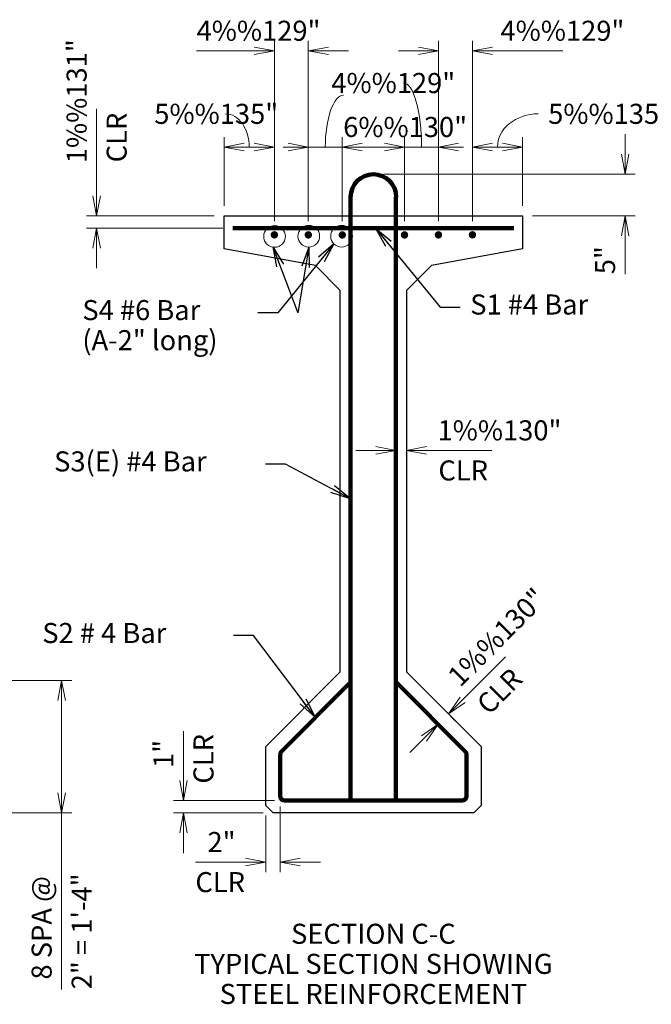
# Model space of a CAD drawing. Extents: x 25628 to 31979, y -12143 to -8107.
# Drawn here: x 27515 to 28401, y -10641 to -9262 of the extents above; entities that cross this region are included whole.
import ezdxf
from ezdxf.enums import TextEntityAlignment as Align

# ---------------------------------------------------------------- set-up
doc = ezdxf.new("R2010")
doc.units = 0
doc.header["$MEASUREMENT"] = 0
for name, color, linetype, lineweight in [('construction line', 3, 'Continuous', 30), ('dimension line', 2, 'Continuous', 13), ('rebar', 5, 'Continuous', 53), ('text', 1, 'Continuous', 30)]:
    doc.layers.add(name, color=color, linetype=linetype, lineweight=lineweight)
doc.styles.add('Style-gen_eng', font='gen_eng.shx')
doc.dimstyles.get("Standard").update_dxf_attribs({"dimtxt": 0.18, "dimasz": 0.18, "dimexe": 0.18, "dimexo": 0.0625, "dimgap": 0.09, "dimtad": 0, "dimtih": 1, "dimtoh": 1, "dimdec": 4, "dimzin": 0, "dimdsep": 46, "dimtxsty": 'Standard', "dimcen": 0.09, "dimadec": 0, "dimazin": 0, "dimtfac": 1, "dimtdec": 4, "dimtofl": 0, "dimtmove": 0, "dimatfit": 3, "dimfxl": 1, "dimtolj": 1, "dimtzin": 0, "dimarcsym": 0})

# ---------------------------------------------------------------- blocks, each defined once
blk = doc.blocks.new('*D81')
at = {"layer": 'Defpoints'}
for p in [(27485.093209, -10187.38684), (27573.708785, -10187.38684), (27372.44075, -10373.15484), (27573.708785, -10514.346117)]:
    blk.add_point(p, dxfattribs=at)
at = {"layer": 'dimension line', "color": 2, "linetype": 'Continuous', "lineweight": 13}
for p, q in [((27499.139209, -10187.38684), (27587.754785, -10187.38684)), ((27573.708785, -10373.15484), (27573.708785, -10187.38684)), ((27386.48675, -10373.15484), (27587.754785, -10373.15484)), ((27573.708785, -10620.406105), (27573.708785, -10373.15484))]:
    blk.add_line(p, q, dxfattribs=at)
at = {"layer": 'dimension line', "color": 2, "linetype": 'Continuous', "lineweight": 13, "flags": 128}
for points in [[(27568.441535, -10215.47884), (27573.708785, -10187.38684), (27578.976035, -10215.47884)], [(27578.976035, -10345.06284), (27573.708785, -10373.15484), (27568.441535, -10345.06284)]]:
    blk.add_lwpolyline(points, dxfattribs=at)
at = {"layer": 'dimension line', "color": 1, "linetype": 'Continuous', "lineweight": 30, "style": 'Style-gen_eng'}
for s, p in [('8 SPA @', (27545.616785, -10606.692737)), ('2" = 1\'-4"', (27601.800785, -10620.406105))]:
    blk.add_text(s, height=28.092, rotation=90, dxfattribs=at).set_placement(p, align=Align.MIDDLE_LEFT)
blk = doc.blocks.new('TerminatorOpen_0.4')
at = {"color": 0, "linetype": 'ByBlock', "lineweight": -2}
for q in [(-1, 0.1875), (-1, 0), (-1, -0.1875)]:
    blk.add_line((0, 0), q, dxfattribs=at)
blk = doc.blocks.new('*D86')
at = {"layer": 'Defpoints'}
for p in [(28169.496938, -10181.332209), (28109.82475, -10227.86684), (28116.394158, -10234.43611), (28095.325432, -10242.366463)]:
    blk.add_point(p, dxfattribs=at)
at = {"layer": 'dimension line', "color": 2, "linetype": 'Continuous', "lineweight": 13}
for p, q in [((28196.398709, -10154.429871), (28116.394158, -10234.43611)), ((28119.756876, -10237.798757), (28126.326285, -10244.368027)), ((28062.167172, -10288.66424), (28101.89484, -10248.935733)), ((28105.257558, -10252.29838), (28111.826967, -10258.86765))]:
    blk.add_line(p, q, dxfattribs=at)
at = {"layer": 'dimension line', "color": 2, "linetype": 'Continuous', "lineweight": 13, "flags": 128}
for points in [[(28139.98254, -10218.296325), (28116.394158, -10234.43611), (28132.533445, -10210.847387)], [(28078.306459, -10265.075518), (28101.89484, -10248.935733), (28085.755554, -10272.524456)]]:
    blk.add_lwpolyline(points, dxfattribs=at)
at = {"layer": 'dimension line', "color": 1, "linetype": 'Continuous', "lineweight": 30, "style": 'Style-gen_eng'}
for s, p in [('1%%130"', (28122.730914, -10188.370714)), ('CLR', (28163.320219, -10227.237565))]:
    blk.add_text(s, height=28.092, rotation=45.000605, dxfattribs=at).set_placement(p, align=Align.MIDDLE_LEFT)
blk = doc.blocks.new('*D87')
at = {"layer": 'Defpoints'}
for p in [(28042.54175, -9820.783928), (28057.51275, -9816.204976), (28057.51275, -9865.116508), (28139.06464, -9865.116508)]:
    blk.add_point(p, dxfattribs=at)
at = {"layer": 'dimension line', "color": 2, "linetype": 'Continuous', "lineweight": 13}
for p, q in [((28042.54175, -9834.829928), (28042.54175, -9879.162508)), ((28057.51275, -9830.250976), (28057.51275, -9879.162508)), ((27986.35775, -9865.116508), (28042.54175, -9865.116508)), ((28177.109891, -9865.116508), (28057.51275, -9865.116508))]:
    blk.add_line(p, q, dxfattribs=at)
at = {"layer": 'dimension line', "color": 2, "linetype": 'Continuous', "lineweight": 13, "flags": 128}
for points in [[(28014.44975, -9859.849258), (28042.54175, -9865.116508), (28014.44975, -9870.383758)], [(28085.60475, -9870.383758), (28057.51275, -9865.116508), (28085.60475, -9859.849258)]]:
    blk.add_lwpolyline(points, dxfattribs=at)
at = {"layer": 'dimension line', "color": 1, "linetype": 'Continuous', "lineweight": 30, "style": 'Style-gen_eng'}
for s, p in [('1%%130"', (28101.019389, -9837.024508)), ('CLR', (28102.236755, -9893.208508))]:
    blk.add_text(s, height=28.092, dxfattribs=at).set_placement(p, align=Align.MIDDLE_LEFT)
blk = doc.blocks.new('*D88')
at = {"layer": 'Defpoints'}
for p in [(27859.92475, -10362.73084), (27880.409478, -10349.934706), (27798.171081, -10442.03584), (27880.409478, -10442.03584)]:
    blk.add_point(p, dxfattribs=at)
at = {"layer": 'dimension line', "color": 2, "linetype": 'Continuous', "lineweight": 13}
for p, q in [((27880.409478, -10363.980706), (27880.409478, -10456.08184)), ((27859.92475, -10376.77684), (27859.92475, -10456.08184)), ((27761.343196, -10442.03584), (27859.92475, -10442.03584)), ((27936.593478, -10442.03584), (27880.409478, -10442.03584))]:
    blk.add_line(p, q, dxfattribs=at)
at = {"layer": 'dimension line', "color": 2, "linetype": 'Continuous', "lineweight": 13, "flags": 128}
for points in [[(27831.83275, -10436.76859), (27859.92475, -10442.03584), (27831.83275, -10447.30309)], [(27908.501478, -10447.30309), (27880.409478, -10442.03584), (27908.501478, -10436.76859)]]:
    blk.add_lwpolyline(points, dxfattribs=at)
at = {"layer": 'dimension line', "color": 1, "linetype": 'Continuous', "lineweight": 30, "style": 'Style-gen_eng'}
for s, p in [('2"', (27778.262865, -10413.94384)), ('CLR', (27761.343196, -10470.12784))]:
    blk.add_text(s, height=28.092, dxfattribs=at).set_placement(p, align=Align.MIDDLE_LEFT)
blk = doc.blocks.new('*D89')
at = {"layer": 'Defpoints'}
for p in [(27744.578533, -10295.27195), (27886.21575, -10355.73984), (27744.578533, -10373.15484), (27870.34875, -10373.15484)]:
    blk.add_point(p, dxfattribs=at)
at = {"layer": 'dimension line', "color": 2, "linetype": 'Continuous', "lineweight": 13}
for p, q in [((27744.578533, -10258.444065), (27744.578533, -10355.73984)), ((27872.16975, -10355.73984), (27730.532533, -10355.73984)), ((27856.30275, -10373.15484), (27730.532533, -10373.15484)), ((27744.578533, -10429.33884), (27744.578533, -10373.15484))]:
    blk.add_line(p, q, dxfattribs=at)
at = {"layer": 'dimension line', "color": 2, "linetype": 'Continuous', "lineweight": 13, "flags": 128}
for points in [[(27749.845783, -10327.64784), (27744.578533, -10355.73984), (27739.311283, -10327.64784)], [(27739.311283, -10401.24684), (27744.578533, -10373.15484), (27749.845783, -10401.24684)]]:
    blk.add_lwpolyline(points, dxfattribs=at)
at = {"layer": 'dimension line', "color": 1, "linetype": 'Continuous', "lineweight": 30, "style": 'Style-gen_eng'}
for s, p in [('CLR', (27772.670533, -10332.099835)), ('1"', (27716.486533, -10310.202683))]:
    blk.add_text(s, height=28.092, rotation=90, dxfattribs=at).set_placement(p, align=Align.MIDDLE_LEFT)
blk = doc.blocks.new('*D90')
at = {"layer": 'Defpoints'}
for p in [(27622.78775, -9424.62418), (27622.78775, -9536.26284), (27801.80675, -9536.26284), (27813.80675, -9553.66284)]:
    blk.add_point(p, dxfattribs=at)
at = {"layer": 'dimension line', "color": 2, "linetype": 'Continuous', "lineweight": 13}
for p, q in [((27622.78775, -9386.578929), (27622.78775, -9536.26284)), ((27787.76075, -9536.26284), (27608.74175, -9536.26284)), ((27799.76075, -9553.66284), (27608.74175, -9553.66284)), ((27622.78775, -9609.84684), (27622.78775, -9553.66284))]:
    blk.add_line(p, q, dxfattribs=at)
at = {"layer": 'dimension line', "color": 2, "linetype": 'Continuous', "lineweight": 13, "flags": 128}
for points in [[(27628.055, -9508.17084), (27622.78775, -9536.26284), (27617.5205, -9508.17084)], [(27617.5205, -9581.75484), (27622.78775, -9553.66284), (27628.055, -9581.75484)]]:
    blk.add_lwpolyline(points, dxfattribs=at)
at = {"layer": 'dimension line', "color": 1, "linetype": 'Continuous', "lineweight": 30, "style": 'Style-gen_eng'}
for s, p in [('1%%131"', (27594.69575, -9462.669431)), ('CLR', (27650.87975, -9461.452065))]:
    blk.add_text(s, height=28.092, rotation=90, dxfattribs=at).set_placement(p, align=Align.MIDDLE_LEFT)
blk = doc.blocks.new('*D91')
at = {"layer": 'Defpoints'}
for p in [(27789.705945, -9393.456358), (27872.09275, -9439.987336), (27801.80675, -9536.26284), (27872.09275, -9557.769098)]:
    blk.add_point(p, dxfattribs=at)
at = {"layer": 'dimension line', "color": 2, "linetype": 'Continuous', "lineweight": 13}
for p, q in [((27801.80675, -9522.21684), (27801.80675, -9425.941336)), ((27872.09275, -9543.723098), (27872.09275, -9425.941336)), ((27801.80675, -9439.987336), (27872.09275, -9439.987336))]:
    blk.add_line(p, q, dxfattribs=at)
at = {"layer": 'dimension line', "color": 2, "linetype": 'Continuous', "lineweight": 13, "flags": 128}
for points in [[(27829.89875, -9445.254586), (27801.80675, -9439.987336), (27829.89875, -9434.720086)], [(27844.00075, -9434.720086), (27872.09275, -9439.987336), (27844.00075, -9445.254586)]]:
    blk.add_lwpolyline(points, dxfattribs=at)
at = {"layer": 'dimension line', "color": 2, "linetype": 'Continuous', "lineweight": 13}
blk.add_ellipse((27803.751945, -9439.987336), major_axis=(0, 46.530978), ratio=0.713456, start_param=4.7123889804, end_param=6.2831853072, dxfattribs=at)
at = {"layer": 'dimension line', "color": 1, "linetype": 'Continuous', "lineweight": 30, "style": 'Style-gen_eng'}
blk.add_text('5%%135"', height=28.092, dxfattribs=at).set_placement((27703.660478, -9393.456358), align=Align.MIDDLE_LEFT)
blk = doc.blocks.new('*D92')
at = {"layer": 'Defpoints'}
for p in [(28011.02975, -9439.987336), (28054.67175, -9439.987336), (27967.38775, -9557.923098), (28054.67175, -9557.923098)]:
    blk.add_point(p, dxfattribs=at)
at = {"layer": 'dimension line', "color": 2, "linetype": 'Continuous', "lineweight": 13}
for p, q in [((27967.38775, -9543.877098), (27967.38775, -9425.941336)), ((28054.67175, -9543.877098), (28054.67175, -9425.941336)), ((27967.38775, -9439.987336), (28054.67175, -9439.987336))]:
    blk.add_line(p, q, dxfattribs=at)
at = {"layer": 'dimension line', "color": 2, "linetype": 'Continuous', "lineweight": 13, "flags": 128}
for points in [[(27995.47975, -9445.254586), (27967.38775, -9439.987336), (27995.47975, -9434.720086)], [(28026.57975, -9434.720086), (28054.67175, -9439.987336), (28026.57975, -9445.254586)]]:
    blk.add_lwpolyline(points, dxfattribs=at)
at = {"layer": 'dimension line', "color": 1, "linetype": 'Continuous', "lineweight": 30, "style": 'Style-gen_eng'}
blk.add_text('6%%130"', height=28.092, dxfattribs=at).set_placement((27968.672281, -9411.895336), align=Align.MIDDLE_LEFT)
blk = doc.blocks.new('*D93')
at = {"layer": 'Defpoints'}
for p in [(28256.224483, -9393.430221), (28149.96675, -9439.987336), (28220.25275, -9536.26284), (28149.96675, -9557.769098)]:
    blk.add_point(p, dxfattribs=at)
at = {"layer": 'dimension line', "color": 2, "linetype": 'Continuous', "lineweight": 13}
for p, q in [((28149.96675, -9543.723098), (28149.96675, -9425.941336)), ((28220.25275, -9522.21684), (28220.25275, -9425.941336)), ((28220.25275, -9439.987336), (28149.96675, -9439.987336))]:
    blk.add_line(p, q, dxfattribs=at)
at = {"layer": 'dimension line', "color": 2, "linetype": 'Continuous', "lineweight": 13, "flags": 128}
for points in [[(28178.05875, -9445.254586), (28149.96675, -9439.987336), (28178.05875, -9434.720086)], [(28192.16075, -9434.720086), (28220.25275, -9439.987336), (28192.16075, -9445.254586)]]:
    blk.add_lwpolyline(points, dxfattribs=at)
at = {"layer": 'dimension line', "color": 2, "linetype": 'Continuous', "lineweight": 13}
blk.add_ellipse((28242.178483, -9439.987336), major_axis=(57.068733, 0), ratio=0.815808, start_param=1.5707963268, end_param=3.1415926536, dxfattribs=at)
at = {"layer": 'dimension line', "color": 1, "linetype": 'Continuous', "lineweight": 30, "style": 'Style-gen_eng'}
blk.add_text('5%%135"', height=28.092, dxfattribs=at).set_placement((28256.224483, -9393.430221), align=Align.MIDDLE_LEFT)
blk = doc.blocks.new('*D94')
at = {"layer": 'Defpoints'}
for p in [(27806.67284, -9305.099791), (27919.73975, -9305.099791), (27872.09275, -9557.769098), (27919.73975, -9557.846098)]:
    blk.add_point(p, dxfattribs=at)
at = {"layer": 'dimension line', "color": 2, "linetype": 'Continuous', "lineweight": 13}
for p, q in [((27872.09275, -9543.723098), (27872.09275, -9291.053791)), ((27919.73975, -9543.800098), (27919.73975, -9291.053791)), ((27762.986556, -9305.099791), (27872.09275, -9305.099791)), ((27975.92375, -9305.099791), (27919.73975, -9305.099791))]:
    blk.add_line(p, q, dxfattribs=at)
at = {"layer": 'dimension line', "color": 2, "linetype": 'Continuous', "lineweight": 13, "flags": 128}
for points in [[(27844.00075, -9299.832541), (27872.09275, -9305.099791), (27844.00075, -9310.367041)], [(27947.83175, -9310.367041), (27919.73975, -9305.099791), (27947.83175, -9299.832541)]]:
    blk.add_lwpolyline(points, dxfattribs=at)
at = {"layer": 'dimension line', "color": 1, "linetype": 'Continuous', "lineweight": 30, "style": 'Style-gen_eng'}
blk.add_text('4%%129"', height=28.092, dxfattribs=at).set_placement((27762.986556, -9277.007791), align=Align.MIDDLE_LEFT)
blk = doc.blocks.new('*D95')
at = {"layer": 'Defpoints'}
for p in [(28102.31975, -9305.099791), (28232.987905, -9305.099791), (28102.31975, -9557.846098), (28149.96675, -9557.769098)]:
    blk.add_point(p, dxfattribs=at)
at = {"layer": 'dimension line', "color": 2, "linetype": 'Continuous', "lineweight": 13}
for p, q in [((28102.31975, -9543.800098), (28102.31975, -9291.053791)), ((28149.96675, -9543.723098), (28149.96675, -9291.053791)), ((28046.13575, -9305.099791), (28102.31975, -9305.099791)), ((28276.674189, -9305.099791), (28149.96675, -9305.099791))]:
    blk.add_line(p, q, dxfattribs=at)
at = {"layer": 'dimension line', "color": 2, "linetype": 'Continuous', "lineweight": 13, "flags": 128}
for points in [[(28074.22775, -9299.832541), (28102.31975, -9305.099791), (28074.22775, -9310.367041)], [(28178.05875, -9310.367041), (28149.96675, -9305.099791), (28178.05875, -9299.832541)]]:
    blk.add_lwpolyline(points, dxfattribs=at)
at = {"layer": 'dimension line', "color": 1, "linetype": 'Continuous', "lineweight": 30, "style": 'Style-gen_eng'}
blk.add_text('4%%129"', height=28.092, dxfattribs=at).set_placement((28189.301622, -9277.007791), align=Align.MIDDLE_LEFT)
blk = doc.blocks.new('*D96')
at = {"layer": 'Defpoints'}
for p in [(28039.386119, -9350.261162), (28054.67175, -9439.987336), (28054.67175, -9557.846098), (28102.31875, -9557.769098)]:
    blk.add_point(p, dxfattribs=at)
at = {"layer": 'dimension line', "color": 2, "linetype": 'Continuous', "lineweight": 13}
for p, q in [((28054.67175, -9543.800098), (28054.67175, -9425.941336)), ((28102.31875, -9543.723098), (28102.31875, -9425.941336)), ((28054.67175, -9439.987336), (28019.55675, -9439.987336)), ((28102.31875, -9439.987336), (28054.67175, -9439.987336)), ((28137.43375, -9439.987336), (28102.31875, -9439.987336))]:
    blk.add_line(p, q, dxfattribs=at)
at = {"layer": 'dimension line', "color": 2, "linetype": 'Continuous', "lineweight": 13, "flags": 128}
for points in [[(28026.57975, -9434.720086), (28054.67175, -9439.987336), (28026.57975, -9445.254586)], [(28130.41075, -9445.254586), (28102.31875, -9439.987336), (28130.41075, -9434.720086)]]:
    blk.add_lwpolyline(points, dxfattribs=at)
at = {"layer": 'dimension line', "color": 2, "linetype": 'Continuous', "lineweight": 13}
blk.add_ellipse((28053.432119, -9439.987336), major_axis=(0, 89.726174), ratio=0.279329, start_param=4.7123889804, end_param=6.2831853072, dxfattribs=at)
at = {"layer": 'dimension line', "color": 1, "linetype": 'Continuous', "lineweight": 30, "style": 'Style-gen_eng'}
blk.add_text('4%%129"', height=28.092, dxfattribs=at).set_placement((27952.013552, -9350.261162), align=Align.MIDDLE_LEFT)
blk = doc.blocks.new('*D97')
at = {"layer": 'Defpoints'}
for p in [(28011.02975, -9478.14484), (28220.25275, -9536.26284), (28364.13664, -9536.26284), (28364.13664, -9598.309056)]:
    blk.add_point(p, dxfattribs=at)
at = {"layer": 'dimension line', "color": 2, "linetype": 'Continuous', "lineweight": 13}
for p, q in [((28364.13664, -9421.96084), (28364.13664, -9478.14484)), ((28025.07575, -9478.14484), (28378.18264, -9478.14484)), ((28234.29875, -9536.26284), (28378.18264, -9536.26284)), ((28364.13664, -9618.217272), (28364.13664, -9536.26284))]:
    blk.add_line(p, q, dxfattribs=at)
at = {"layer": 'dimension line', "color": 2, "linetype": 'Continuous', "lineweight": 13, "flags": 128}
for points in [[(28369.40389, -9450.05284), (28364.13664, -9478.14484), (28358.86939, -9450.05284)], [(28358.86939, -9564.35484), (28364.13664, -9536.26284), (28369.40389, -9564.35484)]]:
    blk.add_lwpolyline(points, dxfattribs=at)
at = {"layer": 'dimension line', "color": 1, "linetype": 'Continuous', "lineweight": 30, "style": 'Style-gen_eng'}
blk.add_text('5"', height=28.092, rotation=90, dxfattribs=at).set_placement((28336.04464, -9618.217272), align=Align.MIDDLE_LEFT)
blk = doc.blocks.new('*D98')
at = {"layer": 'Defpoints'}
for p in [(27982.983601, -9367.480423), (27967.38775, -9439.987336), (27919.74075, -9557.769098), (27967.38775, -9557.846098)]:
    blk.add_point(p, dxfattribs=at)
at = {"layer": 'dimension line', "color": 2, "linetype": 'Continuous', "lineweight": 13}
for p, q in [((27919.74075, -9543.723098), (27919.74075, -9425.941336)), ((27967.38775, -9543.800098), (27967.38775, -9425.941336)), ((27884.62575, -9439.987336), (27919.74075, -9439.987336)), ((27919.74075, -9439.987336), (27967.38775, -9439.987336)), ((27967.38775, -9439.987336), (28002.50275, -9439.987336))]:
    blk.add_line(p, q, dxfattribs=at)
at = {"layer": 'dimension line', "color": 2, "linetype": 'Continuous', "lineweight": 13, "flags": 128}
for points in [[(27891.64875, -9434.720086), (27919.74075, -9439.987336), (27891.64875, -9445.254586)], [(27995.47975, -9445.254586), (27967.38775, -9439.987336), (27995.47975, -9434.720086)]]:
    blk.add_lwpolyline(points, dxfattribs=at)
at = {"layer": 'dimension line', "color": 2, "linetype": 'Continuous', "lineweight": 13}
blk.add_ellipse((27968.937601, -9439.987336), major_axis=(0, 72.506912), ratio=0.349944, start_param=0, end_param=1.5707963268, dxfattribs=at)

msp = doc.modelspace()

# ---------------------------------------------------------------- hatches: boundary and pattern name
at = {"layer": 'rebar', "linetype": 'Continuous', "lineweight": 106}
for points in [[(27877.31749, -9562.99384, -1), (27866.86801, -9562.99384, -1)], [(27924.96449, -9563.07084, -1), (27914.51501, -9563.07084, -1)], [(27972.61249, -9563.14784, -1), (27962.16301, -9563.14784, -1)], [(28049.44701, -9563.14784, 1), (28059.89649, -9563.14784, 1)], [(28097.09501, -9563.07084, 1), (28107.54449, -9563.07084, 1)], [(28144.74201, -9562.99384, 1), (28155.19149, -9562.99384, 1)]]:
    msp.add_hatch(color=5, dxfattribs=at).paths.add_polyline_path(points)

# ---------------------------------------------------------------- linework, layer by layer
at = {"layer": 'construction line', "color": 3, "linetype": 'Continuous', "lineweight": 30, "flags": 128}
msp.add_lwpolyline([(27801.80675, -9536.26284), (28220.25275, -9536.26284), (28220.25275, -9582.75684), (28092.39475, -9606.00384), (28057.51275, -9640.88584), (28057.51275, -10175.55484), (28162.13675, -10280.17884), (28162.13675, -10362.73084), (28151.71275, -10373.15484), (27870.34875, -10373.15484), (27859.92475, -10362.73084), (27859.92475, -10280.17884), (27964.54875, -10175.55484), (27964.54875, -9640.88584), (27929.66675, -9606.00384), (27801.80675, -9582.75684)], close=True, dxfattribs=at)
at = {"layer": 'dimension line', "color": 2, "linetype": 'Continuous', "lineweight": 13}
for centre in [(27872.42233, -9565.28966), (27920.31675, -9564.93464), (27966.43733, -9564.93466)]:
    msp.add_circle(centre, 15.2308, dxfattribs=at)
at = {"layer": 'rebar', "color": 5, "linetype": 'Continuous', "lineweight": 106}
for p, q in [((27978.68175, -9510.07384), (27978.68175, -10355.73984)), ((28042.54175, -10355.73984), (28042.54175, -9510.07384)), ((27813.80675, -9553.66284), (28208.25275, -9553.66284)), ((27977.09375, -10192.00684), (27882.11175, -10286.98884)), ((28139.94674, -10286.98683), (28043.01288, -10190.05501)), ((27880.41075, -10291.09284), (27880.41075, -10349.93484)), ((28141.64675, -10349.93484), (28141.64675, -10291.09284)), ((27886.21575, -10355.73984), (28135.84475, -10355.73984))]:
    msp.add_line(p, q, dxfattribs=at)
for centre, radius, start, end in [((28011.02975, -9510.07382), 31.92898, 0, 180), ((27886.21475, -10291.09228), 5.80527, 135, 180), ((28135.84129, -10291.09228), 5.80527, 0, 45), ((27886.21475, -10349.93471), 5.80527, 180, 270), ((28135.84129, -10349.93471), 5.80527, 270, 0)]:
    msp.add_arc(centre, radius, start, end, dxfattribs=at)

# ---------------------------------------------------------------- texts
at = {"layer": 'dimension line', "color": 1, "linetype": 'Continuous', "lineweight": 30, "char_height": 28.092, "attachment_point": 4, "line_spacing_factor": 0.900128, "style": 'Style-gen_eng'}
for s, insert in [('S4 #6 Bar\\P(A-2" long)', (27602.72664, -9693.19138)), ('S1 #4 Bar', (28146.8678, -9664.30322)), ('S3(E) #4 Bar', (27563.16806, -9884.17514)), ('S2 # 4 Bar', (27546.50101, -10124.66847))]:
    msp.add_mtext(s, dxfattribs=dict(at, insert=insert))
at = {"layer": 'text', "color": 1, "linetype": 'Continuous', "lineweight": 106, "insert": (28011.02331, -10588.32262), "char_height": 28.092, "attachment_point": 5, "line_spacing_factor": 0.900128, "style": 'Style-gen_eng'}
msp.add_mtext('SECTION C-C\\PTYPICAL SECTION SHOWING\\PSTEEL REINFORCEMENT ', dxfattribs=at)

# ---------------------------------------------------------------- dimensions: what is measured, and where the dimension line sits
at = {"layer": 'dimension line', "color": 2, "linetype": 'Continuous', "lineweight": 13}
for base, p1, p2, text, override, picture, middle in [((27919.73975, -9305.09979), (27872.09275, -9557.7691), (27919.73975, -9557.8461), '4{\\T1.0;\\W0.7x;\\H0.7x;\\S1#2;}"', {"dimtxt": 28.092, "dimasz": 28.092, "dimexe": 14.046, "dimexo": 14.046, "dimgap": 14.046, "dimtad": 1, "dimtih": 0, "dimtoh": 0, "dimzin": 11, "dimlunit": 4, "dimtxsty": 'Style-gen_eng', "dimblk": 'TerminatorOpen_0.4', "dimclre": 2, "dimclrt": 1, "dimtmove": 1, "dimtolj": 0, "dimtzin": 11, "dimlwe": 13}, '*D94', (27806.67284, -9305.09979)), ((27967.38775, -9439.98734), (27919.74075, -9557.7691), (27967.38775, -9557.8461), ' ', {"dimtxt": 28.092, "dimasz": 28.092, "dimexe": 14.046, "dimexo": 14.046, "dimgap": 14.046, "dimtad": 0, "dimtih": 0, "dimtoh": 0, "dimzin": 11, "dimlunit": 4, "dimtxsty": 'Style-gen_eng', "dimblk": 'TerminatorOpen_0.4', "dimclre": 2, "dimclrt": 1, "dimtmove": 1, "dimtolj": 0, "dimtzin": 11, "dimlwe": 13}, '*D98', (27982.9836, -9367.48042)), ((27872.09275, -9439.98734), (27801.80675, -9536.26284), (27872.09275, -9557.7691), '5{\\T1.0;\\W0.7x;\\H0.7x;\\S7#8;}"', {"dimtxt": 28.092, "dimasz": 28.092, "dimexe": 14.046, "dimexo": 14.046, "dimgap": 14.046, "dimtad": 0, "dimtih": 0, "dimtoh": 0, "dimzin": 11, "dimlunit": 4, "dimtxsty": 'Style-gen_eng', "dimblk": 'TerminatorOpen_0.4', "dimclre": 2, "dimclrt": 1, "dimtmove": 1, "dimtolj": 0, "dimtzin": 11, "dimlwe": 13}, '*D91', (27789.70595, -9393.45636)), ((28057.51275, -9865.11651), (28042.54175, -9820.78393), (28057.51275, -9816.20498), '1{\\T1.0;\\W0.7x;\\H0.7x;\\S1#4;}"\\XCLR', {"dimtxt": 28.092, "dimasz": 28.092, "dimexe": 14.046, "dimexo": 14.046, "dimgap": 14.046, "dimtih": 0, "dimtoh": 0, "dimzin": 11, "dimlunit": 4, "dimpost": '\\X', "dimtxsty": 'Style-gen_eng', "dimblk": 'TerminatorOpen_0.4', "dimclre": 2, "dimclrt": 1, "dimtmove": 1, "dimtolj": 0, "dimtzin": 11, "dimlwe": 13}, '*D87', (28139.06464, -9865.11651)), ((27880.40948, -10442.03584), (27859.92475, -10362.73084), (27880.40948, -10349.93471), '2"\\XCLR', {"dimtxt": 28.092, "dimasz": 28.092, "dimexe": 14.046, "dimexo": 14.046, "dimgap": 14.046, "dimtih": 0, "dimtoh": 0, "dimzin": 11, "dimlunit": 4, "dimpost": '\\X', "dimtxsty": 'Style-gen_eng', "dimblk": 'TerminatorOpen_0.4', "dimclre": 2, "dimclrt": 1, "dimtmove": 1, "dimtolj": 0, "dimtzin": 11, "dimlwe": 13}, '*D88', (27798.17108, -10442.03584))]:
    dim = msp.add_linear_dim(base=base, p1=p1, p2=p2, text=text, dimstyle='Standard', override=override, dxfattribs=at)
    dim.commit()
    dim.dimension.update_dxf_attribs({"geometry": picture, "text_midpoint": middle, "dimtype": 128})
for base, p1, p2, angle, text, override, picture, middle in [((28102.31975, -9305.09979), (28149.96675, -9557.7691), (28102.31975, -9557.8461), 180, '4{\\T1.0;\\W0.7x;\\H0.7x;\\S1#2;}"', {"dimtxt": 28.092, "dimasz": 28.092, "dimexe": 14.046, "dimexo": 14.046, "dimgap": 14.046, "dimtad": 1, "dimtih": 0, "dimtoh": 0, "dimzin": 11, "dimlunit": 4, "dimtxsty": 'Style-gen_eng', "dimblk": 'TerminatorOpen_0.4', "dimclre": 2, "dimclrt": 1, "dimtmove": 1, "dimtolj": 0, "dimtzin": 11, "dimlwe": 13}, '*D95', (28232.98791, -9305.09979)), ((27622.78775, -9536.26284), (27813.80675, -9553.66284), (27801.80675, -9536.26284), 90, '1{\\T1.0;\\W0.7x;\\H0.7x;\\S3#4;}"\\XCLR', {"dimtxt": 28.092, "dimasz": 28.092, "dimexe": 14.046, "dimexo": 14.046, "dimgap": 14.046, "dimtih": 0, "dimtoh": 0, "dimzin": 11, "dimlunit": 4, "dimpost": '\\X', "dimtxsty": 'Style-gen_eng', "dimblk": 'TerminatorOpen_0.4', "dimclre": 2, "dimclrt": 1, "dimtmove": 1, "dimtolj": 0, "dimtzin": 11, "dimlwe": 13}, '*D90', (27622.78775, -9424.62418)), ((28054.67175, -9439.98734), (28102.31875, -9557.7691), (28054.67175, -9557.8461), 180, '4{\\T1.0;\\W0.7x;\\H0.7x;\\S1#2;}"', {"dimtxt": 28.092, "dimasz": 28.092, "dimexe": 14.046, "dimexo": 14.046, "dimgap": 14.046, "dimtad": 0, "dimtih": 0, "dimtoh": 0, "dimzin": 11, "dimlunit": 4, "dimtxsty": 'Style-gen_eng', "dimblk": 'TerminatorOpen_0.4', "dimclre": 2, "dimclrt": 1, "dimtmove": 1, "dimtolj": 0, "dimtzin": 11, "dimlwe": 13}, '*D96', (28039.38612, -9350.26116)), ((28149.96675, -9439.98734), (28220.25275, -9536.26284), (28149.96675, -9557.7691), 180, '5{\\T1.0;\\W0.7x;\\H0.7x;\\S7#8;}"', {"dimtxt": 28.092, "dimasz": 28.092, "dimexe": 14.046, "dimexo": 14.046, "dimgap": 14.046, "dimtad": 0, "dimtih": 0, "dimtoh": 0, "dimzin": 11, "dimlunit": 4, "dimtxsty": 'Style-gen_eng', "dimblk": 'TerminatorOpen_0.4', "dimclre": 2, "dimclrt": 1, "dimtmove": 1, "dimtolj": 0, "dimtzin": 11, "dimlwe": 13}, '*D93', (28256.22448, -9393.43022)), ((28364.13664, -9536.26284), (28011.02975, -9478.14484), (28220.25275, -9536.26284), 270, '5"', {"dimtxt": 28.092, "dimasz": 28.092, "dimexe": 14.046, "dimexo": 14.046, "dimgap": 14.046, "dimtad": 1, "dimtih": 0, "dimtoh": 0, "dimzin": 11, "dimlunit": 4, "dimtxsty": 'Style-gen_eng', "dimblk": 'TerminatorOpen_0.4', "dimclre": 2, "dimclrt": 1, "dimtmove": 1, "dimtolj": 0, "dimtzin": 11, "dimlwe": 13}, '*D97', (28364.13664, -9598.30906)), ((28116.39416, -10234.43611), (28095.32543, -10242.36646), (28109.82475, -10227.86684), 45.000605, '1{\\T1.0;\\W0.7x;\\H0.7x;\\S1#4;}"\\XCLR', {"dimtxt": 28.092, "dimasz": 28.092, "dimexe": 14.046, "dimexo": 14.046, "dimgap": 14.046, "dimtih": 0, "dimtoh": 0, "dimzin": 11, "dimlunit": 4, "dimpost": '\\X', "dimtxsty": 'Style-gen_eng', "dimblk": 'TerminatorOpen_0.4', "dimclre": 2, "dimclrt": 1, "dimtmove": 1, "dimtolj": 0, "dimtzin": 11, "dimlwe": 13}, '*D86', (28169.49694, -10181.33221)), ((27573.70878, -10187.38684), (27372.44075, -10373.15484), (27485.09321, -10187.38684), 90, '8 SPA @\\X2" = 1\'-4"', {"dimtxt": 28.092, "dimasz": 28.092, "dimexe": 14.046, "dimexo": 14.046, "dimgap": 14.046, "dimtih": 0, "dimtoh": 0, "dimzin": 11, "dimlunit": 4, "dimpost": '\\X', "dimtxsty": 'Style-gen_eng', "dimblk": 'TerminatorOpen_0.4', "dimclre": 2, "dimclrt": 1, "dimtmove": 1, "dimtolj": 0, "dimtzin": 11, "dimlwe": 13}, '*D81', (27573.70878, -10514.34612)), ((27744.57853, -10373.15484), (27886.21575, -10355.73984), (27870.34875, -10373.15484), 270, '1"\\XCLR', {"dimtxt": 28.092, "dimasz": 28.092, "dimexe": 14.046, "dimexo": 14.046, "dimgap": 14.046, "dimtih": 0, "dimtoh": 0, "dimzin": 11, "dimlunit": 4, "dimpost": '\\X', "dimtxsty": 'Style-gen_eng', "dimblk": 'TerminatorOpen_0.4', "dimclre": 2, "dimclrt": 1, "dimtmove": 1, "dimtolj": 0, "dimtzin": 11, "dimlwe": 13}, '*D89', (27744.57853, -10295.27195))]:
    dim = msp.add_linear_dim(base=base, p1=p1, p2=p2, angle=angle, text=text, dimstyle='Standard', override=override, dxfattribs=at)
    dim.commit()
    dim.dimension.update_dxf_attribs({"geometry": picture, "text_midpoint": middle, "dimtype": 128})
dim = msp.add_linear_dim(base=(28054.67175, -9439.98734), p1=(27967.38775, -9557.9231), p2=(28054.67175, -9557.9231), text='6{\\T1.0;\\W0.7x;\\H0.7x;\\S1#4;}"', dimstyle='Standard', override={"dimtxt": 28.092, "dimasz": 28.092, "dimexe": 14.046, "dimexo": 14.046, "dimgap": 14.046, "dimtad": 1, "dimtih": 0, "dimtoh": 0, "dimzin": 11, "dimlunit": 4, "dimtxsty": 'Style-gen_eng', "dimblk": 'TerminatorOpen_0.4', "dimclre": 2, "dimclrt": 1, "dimtmove": 1, "dimtolj": 0, "dimtzin": 11, "dimlwe": 13}, dxfattribs=at)
dim.commit()
dim.dimension.update_dxf_attribs({"geometry": '*D92', "text_midpoint": (28011.02975, -9439.98734)})

# ---------------------------------------------------------------- leaders
at = {"layer": 'dimension line', "color": 2, "linetype": 'Continuous', "lineweight": 13, "annotation_type": 0, "has_hookline": 1}
for points, hookline_direction, text_width in [([(28014.10854, -9553.66284), (28104.7298, -9664.30322), (28132.8218, -9664.30322)], 0, 238.88488), ([(27955.66753, -9575.70446), (27876.88769, -9672.11938), (27848.79569, -9672.11938)], 1, 260.11505), ([(27978.68175, -9932.90684), (27887.76234, -9884.17514), (27859.67034, -9884.17514)], 1, 310.54828), ([(27929.60275, -10239.49784), (27843.00672, -10124.66847), (27814.91472, -10124.66847)], 1, 282.45971)]:
    msp.add_leader(points, dimstyle='Standard', override={"dimtxt": 28.092, "dimasz": 28.092, "dimgap": 14.046, "dimtad": 0, "dimtxsty": 'Style-gen_eng', "dimldrblk": 'TerminatorOpen_0.4'}, dxfattribs=dict(at, hookline_direction=hookline_direction, text_width=text_width))
at = {"layer": 'dimension line', "color": 2, "linetype": 'Continuous', "lineweight": 13}
for points in [[(27870.01975, -9579.77484), (27904.97968, -9672.11938)], [(27920.31675, -9580.16544), (27904.97968, -9672.11938)]]:
    msp.add_leader(points, dimstyle='Standard', override={"dimtxt": 28.092, "dimasz": 28.092, "dimgap": 14.046, "dimtad": 1, "dimtxsty": 'Style-gen_eng', "dimldrblk": 'TerminatorOpen_0.4'}, dxfattribs=at)

doc.saveas('drawing.dxf')
